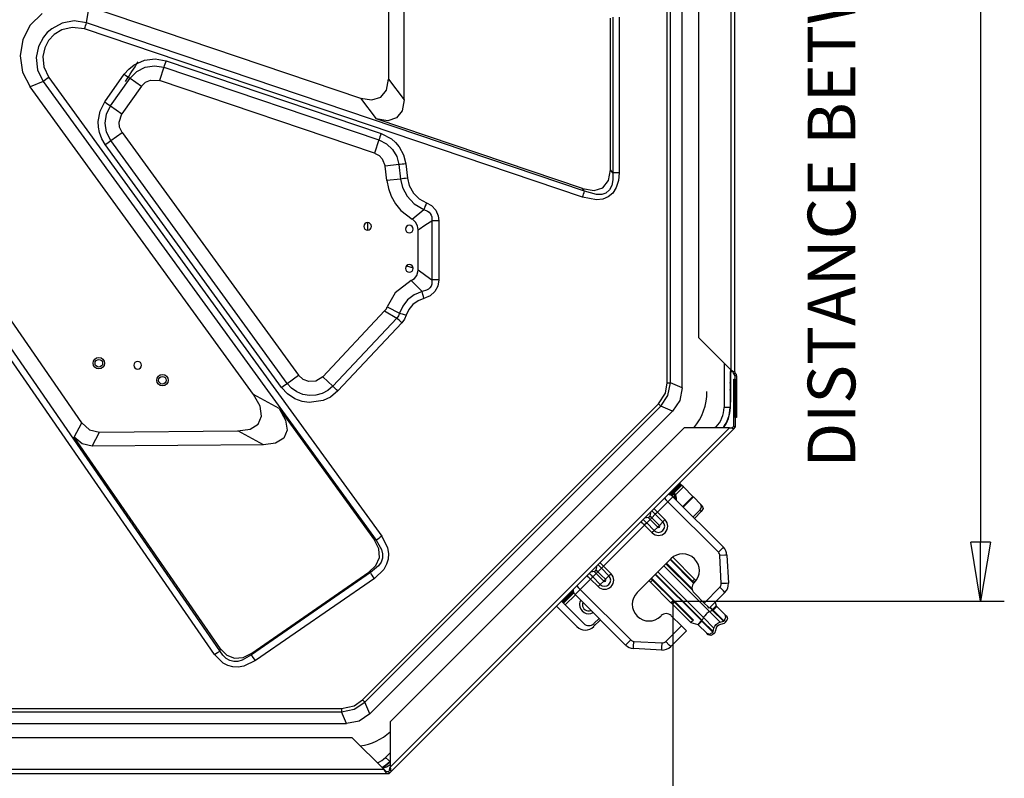
# Model space of a CAD drawing. Units: millimetres. Extents: x 10092 to 21884, y -892 to 1781.
# Drawn here: x 15093 to 15509, y 1 to 321 of the extents above; entities that cross this region are included whole.
import ezdxf

# ---------------------------------------------------------------- set-up
doc = ezdxf.new("R2010")
doc.units = ezdxf.units.MM
doc.layers.get('0').update_dxf_attribs({"linetype": 'CONTINUOUS'})
doc.layers.get('Defpoints').update_dxf_attribs({"linetype": 'CONTINUOUS'})
doc.layers.add('TFR-TRI', color=7, linetype='CONTINUOUS', true_color=0xffffff)
doc.styles.add('hz', font='txt', dxfattribs={"height": 20})
doc.dimstyles.new('aibo', dxfattribs={"dimtxt": 25, "dimasz": 25, "dimexe": 10, "dimexo": 0.0625, "dimgap": 5, "dimtad": 1, "dimdec": 0, "dimzin": 0, "dimdsep": 46, "dimtxsty": 'Standard', "dimblk": 'CLOSED', "dimcen": 0.09, "dimadec": 0, "dimazin": 0, "dimtfac": 1, "dimtdec": 0, "dimtofl": 0, "dimtmove": 0, "dimatfit": 3, "dimldrblk": 'CLOSED', "dimfxl": 1, "dimtolj": 1, "dimtzin": 0, "dimarcsym": 0})

# ---------------------------------------------------------------- blocks, each defined once
blk = doc.blocks.new('_Closed')
at = {"color": 0, "linetype": 'ByBlock', "lineweight": -2}
for p, q in [((-1, 0.167), (0, 0)), ((-1, 0.167), (-1, -0.167)), ((0, 0), (-1, -0.167)), ((0, 0), (-1, 0))]:
    blk.add_line(p, q, dxfattribs=at)
blk = doc.blocks.new('*D82')
at = {"color": 0, "lineweight": -2, "transparency": 16777216}
for p, q in [((14587.41, 75.85), (14587.41, -45.66)), ((15368.95, 75.83), (15368.95, -45.66)), ((14612.41, -35.66), (15343.95, -35.66))]:
    blk.add_line(p, q, dxfattribs=at)
at = {"layer": 'Defpoints', "color": 0, "transparency": 16777216}
for p in [(14587.41, 75.91), (15368.95, 75.89), (15368.95, -35.66)]:
    blk.add_point(p, dxfattribs=at)
at = {"color": 0, "lineweight": -2, "transparency": 16777216, "xscale": 25, "yscale": 25, "zscale": 25, "rotation": 180}
blk.add_blockref('_Closed', (14587.41, -35.66), dxfattribs=at)
at = {"color": 0, "lineweight": -2, "transparency": 16777216, "xscale": 25, "yscale": 25, "zscale": 25}
blk.add_blockref('_Closed', (15368.95, -35.66), dxfattribs=at)
at = {"color": 0, "lineweight": 0, "transparency": 16777216, "insert": (14978.18, -18.16), "char_height": 25, "attachment_point": 5}
blk.add_mtext('\\A1;780', dxfattribs=at)
blk = doc.blocks.new('*D83')
at = {"color": 0, "lineweight": -2, "transparency": 16777216}
for p, q in [((15368.98, 758.38), (15508.77, 758.38)), ((15498.77, 733.38), (15498.77, 100.83)), ((15369.01, 75.83), (15508.77, 75.83))]:
    blk.add_line(p, q, dxfattribs=at)
at = {"layer": 'Defpoints', "color": 0, "transparency": 16777216}
for p in [(15368.92, 758.38), (15368.95, 75.83), (15498.77, 75.83)]:
    blk.add_point(p, dxfattribs=at)
at = {"color": 0, "lineweight": -2, "transparency": 16777216, "xscale": 25, "yscale": 25, "zscale": 25}
for p, rotation in [((15498.77, 758.38), 90), ((15498.77, 75.83), 270)]:
    blk.add_blockref('_Closed', p, dxfattribs=dict(at, rotation=rotation))
at = {"color": 0, "lineweight": 0, "transparency": 16777216, "insert": (15481.27, 417.11), "char_height": 25, "attachment_point": 5, "rotation": 90}
blk.add_mtext('\\A1;680', dxfattribs=at)

msp = doc.modelspace()

# ---------------------------------------------------------------- linework, layer by layer
at = {"layer": 'TFR-TRI', "color": 7, "linetype": 'Continuous'}
for p, q in [((15395.05, 172.62), (15395.05, 673.27)), ((15393.44, 672.46), (15393.44, 173.43)), ((15379.96, 186.91), (15379.96, 658.98)), ((15366.58, 167.95), (15366.58, 633.03)), ((15367.98, 167.95), (15367.98, 633.03)), ((15372.93, 165.9), (15372.93, 633.03)), ((15255.65, 287.31), (15255.65, 349.06)), ((15249.01, 346.09), (15249.01, 296.05)), ((15121.68, 319.83), (15122.84, 326.77)), ((15122.84, 326.77), (15237.23, 288.11)), ((15102.89, 323.77), (15097.93, 318.92)), ((15116.46, 320.62), (15111.39, 319.7)), ((15121.68, 319.83), (15116.46, 320.62)), ((15121.49, 319.27), (15121.68, 319.83)), ((15331.73, 248.84), (15121.68, 319.83)), ((15342.67, 257.89), (15342.67, 321.81)), ((15343.63, 322.24), (15343.63, 256.62)), ((15346.26, 322.24), (15346.26, 256.62)), ((15097.93, 318.92), (15094.78, 312.74)), ((15105.09, 315.74), (15103.49, 313.86)), ((15106.96, 317.35), (15105.09, 315.74)), ((15111.39, 319.7), (15106.96, 317.35)), ((15111.3, 316.83), (15108.03, 314.85)), ((15115.64, 317.9), (15111.3, 316.83)), ((15120.8, 317.24), (15115.64, 317.9)), ((15120.8, 317.24), (15121.04, 317.95)), ((15330.86, 246.24), (15120.8, 317.24)), ((15121.04, 317.95), (15121.28, 318.63)), ((15121.28, 318.63), (15121.49, 319.27)), ((15094.78, 312.74), (15093.66, 305.87)), ((15103.49, 313.86), (15101.42, 309.91)), ((15105.65, 312.33), (15104.06, 309.29)), ((15108.03, 314.85), (15105.65, 312.33)), ((15101.42, 309.91), (15100.45, 305.22)), ((15104.06, 309.29), (15103.25, 305.65)), ((15093.66, 305.87), (15094.7, 299)), ((15100.45, 305.22), (15100.97, 300.07)), ((15103.25, 305.65), (15103.6, 301.28)), ((15141.73, 302.13), (15146.14, 304.13)), ((15146.14, 304.13), (15150.58, 304.69)), ((15150.58, 304.69), (15155.2, 303.88)), ((15155.2, 303.88), (15154.94, 303.1)), ((15155.2, 303.88), (15245.91, 273.22)), ((15100.97, 300.07), (15103.31, 295.05)), ((15103.6, 301.28), (15105.71, 296.79)), ((15137.6, 298.13), (15139.46, 300.31)), ((15139.46, 300.31), (15141.73, 302.13)), ((15140.01, 296.44), (15142.81, 299.3)), ((15142.81, 299.3), (15146.37, 301.13)), ((15146.37, 301.13), (15150.31, 301.75)), ((15150.31, 301.75), (15154.26, 301.09)), ((15154.26, 301.09), (15152.38, 295.55)), ((15154.46, 301.68), (15154.26, 301.09)), ((15154.26, 301.09), (15244.97, 270.43)), ((15154.69, 302.36), (15154.46, 301.68)), ((15154.94, 303.1), (15154.69, 302.36)), ((15094.7, 299), (15097.85, 292.8)), ((15103.31, 295.05), (15097.85, 292.8)), ((15103.82, 295.41), (15103.31, 295.05)), ((15103.31, 295.05), (15243.83, 101.57)), ((15104.4, 295.84), (15103.82, 295.41)), ((15105.04, 296.3), (15104.4, 295.84)), ((15105.71, 296.79), (15105.04, 296.3)), ((15105.71, 296.79), (15246.22, 103.31)), ((15129.39, 286.48), (15137.6, 298.13)), ((15131.79, 284.79), (15140.01, 296.44)), ((15137.6, 298.13), (15138.27, 297.66)), ((15138.27, 297.66), (15138.91, 297.21)), ((15138.91, 297.21), (15139.5, 296.8)), ((15139.5, 296.8), (15140.01, 296.44)), ((15140.01, 296.44), (15144.79, 293.07)), ((15146.6, 294.82), (15148.62, 295.7)), ((15148.62, 295.7), (15152.38, 295.55)), ((15243.09, 264.89), (15152.38, 295.55)), ((15248.19, 291.44), (15249.01, 296.05)), ((15249.01, 296.05), (15255.65, 287.31)), ((15192.12, 163), (15097.85, 292.8)), ((15144.79, 293.07), (15136.57, 281.42)), ((15144.79, 293.07), (15146.6, 294.82)), ((15245.81, 288.45), (15248.19, 291.44)), ((15237.23, 288.11), (15242.05, 287.3)), ((15237.23, 288.11), (15243.87, 279.36)), ((15242.05, 287.3), (15245.81, 288.45)), ((15255.65, 287.31), (15254.83, 282.7)), ((15126.58, 278.26), (15127.38, 282.52)), ((15127.38, 282.52), (15129.39, 286.48)), ((15129.39, 286.48), (15130.06, 286.01)), ((15130.06, 286.01), (15130.7, 285.56)), ((15130.08, 281.31), (15131.79, 284.79)), ((15130.7, 285.56), (15131.29, 285.14)), ((15131.29, 285.14), (15131.79, 284.79)), ((15131.79, 284.79), (15136.57, 281.42)), ((15254.83, 282.7), (15252.45, 279.7)), ((15126.66, 275.86), (15126.58, 278.26)), ((15129.51, 277.49), (15130.08, 281.31)), ((15135.37, 277.97), (15136.57, 281.42)), ((15248.69, 278.56), (15243.87, 279.36)), ((15330.89, 249.95), (15243.87, 279.36)), ((15252.45, 279.7), (15248.69, 278.56)), ((15127.11, 273.52), (15126.66, 275.86)), ((15130.13, 273.66), (15129.51, 277.49)), ((15135.58, 275.85), (15135.37, 277.97)), ((15136.63, 273.64), (15135.58, 275.85)), ((15128.09, 270.87), (15127.11, 273.52)), ((15129.52, 268.48), (15128.09, 270.87)), ((15131.9, 270.21), (15130.13, 273.66)), ((15131.39, 269.84), (15131.9, 270.21)), ((15131.9, 270.21), (15136.63, 273.64)), ((15206.3, 167.75), (15131.9, 270.21)), ((15136.63, 273.64), (15211.04, 171.19)), ((15244.97, 270.43), (15243.09, 264.89)), ((15245.17, 271.02), (15244.97, 270.43)), ((15244.97, 270.43), (15248.12, 268.84)), ((15245.4, 271.7), (15245.17, 271.02)), ((15245.65, 272.44), (15245.4, 271.7)), ((15245.91, 273.22), (15245.65, 272.44)), ((15245.91, 273.22), (15250.3, 270.88)), ((15250.3, 270.88), (15252.04, 269.35)), ((15129.52, 268.48), (15130.18, 268.96)), ((15203.92, 166.03), (15129.52, 268.48)), ((15130.18, 268.96), (15130.81, 269.42)), ((15130.81, 269.42), (15131.39, 269.84)), ((15248.12, 268.84), (15250.69, 266.44)), ((15250.69, 266.44), (15252.5, 263.42)), ((15252.04, 269.35), (15253.52, 267.58)), ((15253.52, 267.58), (15255.39, 264.12)), ((15243.09, 264.89), (15245.05, 263.84)), ((15245.05, 263.84), (15246.4, 262.44)), ((15246.4, 262.44), (15247.59, 259.34)), ((15252.5, 263.42), (15253.4, 260.02)), ((15255.39, 264.12), (15256.32, 260.37)), ((15253.4, 260.02), (15247.59, 259.34)), ((15248.3, 253.28), (15247.59, 259.34)), ((15254.01, 260.1), (15253.4, 260.02)), ((15253.4, 260.02), (15254.11, 253.96)), ((15254.73, 260.18), (15254.01, 260.1)), ((15255.51, 260.27), (15254.73, 260.18)), ((15256.32, 260.37), (15255.51, 260.27)), ((15256.32, 260.37), (15257.03, 254.31)), ((15341.85, 253.29), (15342.67, 257.89)), ((15343.63, 256.62), (15342.67, 257.89)), ((15254.11, 253.96), (15248.3, 253.28)), ((15254.73, 254.04), (15254.11, 253.96)), ((15254.11, 253.96), (15254.97, 250.35)), ((15255.44, 254.12), (15254.73, 254.04)), ((15256.22, 254.21), (15255.44, 254.12)), ((15257.03, 254.31), (15256.22, 254.21)), ((15257.03, 254.31), (15257.79, 251.25)), ((15343.68, 253.65), (15343.22, 251.22)), ((15343.63, 256.62), (15343.68, 253.65)), ((15344.86, 256.62), (15343.63, 256.62)), ((15346.26, 256.62), (15344.86, 256.62)), ((15346.26, 256.62), (15345.98, 253.3)), ((15177.91, 54.91), (15043.41, 249.68)), ((15119.66, 151.1), (15049.29, 253)), ((15248.3, 253.28), (15248.96, 249.97)), ((15248.96, 249.97), (15250.16, 246.71)), ((15254.97, 250.35), (15256.84, 246.76)), ((15257.79, 251.25), (15259.61, 247.99)), ((15331.73, 248.84), (15330.89, 249.95)), ((15330.89, 249.95), (15335.71, 249.15)), ((15335.71, 249.15), (15339.47, 250.29)), ((15339.47, 250.29), (15341.85, 253.29)), ((15342.23, 249.34), (15340.75, 248.06)), ((15343.22, 251.22), (15342.23, 249.34)), ((15345.1, 250.38), (15343.63, 248.06)), ((15345.98, 253.3), (15345.1, 250.38)), ((15175.63, 53.33), (15041.12, 248.1)), ((15250.16, 246.71), (15251.94, 243.56)), ((15256.84, 246.76), (15259.83, 243.52)), ((15259.61, 247.99), (15262.01, 245.6)), ((15262.01, 245.6), (15265.03, 243.9)), ((15330.86, 246.24), (15331.1, 246.95)), ((15336.81, 245.18), (15330.86, 246.24)), ((15331.1, 246.95), (15331.33, 247.63)), ((15331.33, 247.63), (15331.54, 248.27)), ((15331.54, 248.27), (15331.73, 248.84)), ((15336.78, 247.37), (15331.73, 248.84)), ((15338.96, 247.44), (15336.78, 247.37)), ((15339.43, 245.51), (15336.81, 245.18)), ((15340.75, 248.06), (15338.96, 247.44)), ((15341.71, 246.46), (15339.43, 245.51)), ((15343.63, 248.06), (15341.71, 246.46)), ((15251.94, 243.56), (15254.3, 240.66)), ((15259.02, 236.98), (15263.92, 241.09)), ((15259.83, 243.52), (15263.92, 241.09)), ((15264.15, 241.67), (15263.92, 241.09)), ((15263.92, 241.09), (15265.47, 240.46)), ((15264.42, 242.36), (15264.15, 241.67)), ((15264.72, 243.12), (15264.42, 242.36)), ((15265.03, 243.9), (15264.72, 243.12)), ((15265.03, 243.9), (15267.13, 242.75)), ((15267.13, 242.75), (15268.99, 240.81)), ((15254.3, 240.66), (15259.02, 236.98)), ((15259.25, 236.85), (15259.02, 236.98)), ((15260.44, 235.78), (15259.25, 236.85)), ((15265.47, 240.46), (15266.12, 239.99)), ((15266.12, 239.99), (15266.66, 239.4)), ((15266.66, 239.4), (15267.05, 238.72)), ((15267.05, 238.72), (15267.3, 237.96)), ((15267.3, 237.96), (15267.35, 236.32)), ((15268.99, 240.81), (15270.03, 238.45)), ((15270.03, 238.45), (15270.29, 236.32)), ((15240.25, 232.37), (15240.25, 235.58)), ((15261.25, 234.26), (15260.44, 235.78)), ((15261.5, 232.58), (15261.25, 234.26)), ((15261.5, 232.58), (15264.8, 234.73)), ((15261.5, 215.72), (15261.5, 232.58)), ((15264.8, 234.73), (15267.35, 236.32)), ((15267.35, 236.32), (15267.35, 211.5)), ((15268.69, 236.32), (15267.35, 236.32)), ((15270.29, 236.32), (15268.69, 236.32)), ((15270.29, 236.32), (15270.29, 211.5)), ((15256.68, 217.4), (15259.41, 216.5)), ((15258.64, 211.09), (15259.99, 212)), ((15259.99, 212), (15260.97, 213.31)), ((15260.97, 213.31), (15261.43, 214.79)), ((15261.43, 214.79), (15261.5, 215.72)), ((15261.5, 215.72), (15264.77, 213.32)), ((15264.77, 213.32), (15267.35, 211.5)), ((15258.64, 211.09), (15251.85, 205.91)), ((15258.64, 211.09), (15259.69, 210.01)), ((15259.69, 210.01), (15260.92, 208.77)), ((15260.92, 208.77), (15262.06, 207.64)), ((15266.5, 208.06), (15265.84, 207.46)), ((15266.99, 208.8), (15266.5, 208.06)), ((15267.29, 209.64), (15266.99, 208.8)), ((15267.35, 211.5), (15267.29, 209.64)), ((15267.97, 211.5), (15267.35, 211.5)), ((15268.69, 211.5), (15267.97, 211.5)), ((15269.85, 208.72), (15268.64, 206.47)), ((15269.47, 211.5), (15268.69, 211.5)), ((15270.29, 211.5), (15269.47, 211.5)), ((15270.29, 211.5), (15269.85, 208.72)), ((15251.85, 205.91), (15248.47, 200.1)), ((15259.87, 205.14), (15257.1, 202.99)), ((15263.2, 206.54), (15259.87, 205.14)), ((15263.95, 203.58), (15261.49, 202.62)), ((15262.06, 207.64), (15263.2, 206.54)), ((15265.05, 207.01), (15263.2, 206.54)), ((15263.36, 205.94), (15263.2, 206.54)), ((15263.54, 205.21), (15263.36, 205.94)), ((15263.74, 204.41), (15263.54, 205.21)), ((15263.95, 203.58), (15263.74, 204.41)), ((15266.66, 204.72), (15263.95, 203.58)), ((15265.84, 207.46), (15265.05, 207.01)), ((15268.64, 206.47), (15266.66, 204.72)), ((15248.13, 199.19), (15248.47, 200.1)), ((15248.47, 200.1), (15253.71, 197.34)), ((15255.04, 200.32), (15253.71, 197.34)), ((15257.1, 202.99), (15255.04, 200.32)), ((15259.34, 201.05), (15257.63, 198.92)), ((15261.49, 202.62), (15259.34, 201.05)), ((15221.31, 170.55), (15247.4, 198.37)), ((15252.55, 195.31), (15225.58, 166.55)), ((15247.4, 198.37), (15248.13, 199.19)), ((15247.4, 198.37), (15252.55, 195.31)), ((15253.28, 196.24), (15252.55, 195.31)), ((15253, 194.88), (15252.55, 195.31)), ((15253.71, 197.34), (15253.28, 196.24)), ((15254.3, 197.16), (15253.71, 197.34)), ((15255, 196.95), (15254.3, 197.16)), ((15255.76, 196.72), (15255, 196.95)), ((15256.54, 196.49), (15255.76, 196.72)), ((15256.54, 196.49), (15255.83, 194.85)), ((15257.63, 198.92), (15256.54, 196.49)), ((15254.69, 193.3), (15227.72, 164.54)), ((15253.52, 194.39), (15253, 194.88)), ((15254.1, 193.86), (15253.52, 194.39)), ((15254.69, 193.3), (15254.1, 193.86)), ((15255.83, 194.85), (15254.69, 193.3)), ((15379.96, 186.91), (15393.44, 173.43)), ((15390.57, 176.3), (15390.57, 157.62)), ((15206.3, 167.75), (15211.04, 171.19)), ((15213.09, 169.34), (15211.04, 171.19)), ((15221.31, 170.55), (15218.41, 168.73)), ((15225.58, 166.55), (15221.31, 170.55)), ((15393.08, 172.76), (15393.09, 157.62)), ((15393.31, 173.56), (15393.31, 161.47)), ((15393.66, 173.15), (15393.44, 173.43)), ((15393.44, 173.43), (15394.06, 173.04)), ((15393.44, 173.43), (15393.44, 172.62)), ((15394.02, 172.62), (15393.44, 172.62)), ((15394.02, 172.62), (15393.66, 173.15)), ((15394.61, 172.62), (15394.02, 172.62)), ((15394.06, 173.04), (15394.61, 172.62)), ((15395.05, 172.62), (15394.61, 172.62)), ((15395.22, 172.2), (15394.65, 171.63)), ((15394.65, 171.63), (15394.87, 171.41)), ((15395.44, 171.98), (15394.87, 171.41)), ((15395.85, 170.99), (15395.05, 170.99)), ((15395.05, 170.99), (15395.05, 153.38)), ((15395.22, 172.2), (15395.44, 171.98)), ((15395.85, 170.99), (15395.85, 153.38)), ((15203.92, 166.03), (15204.59, 166.51)), ((15204.59, 166.51), (15205.22, 166.97)), ((15205.22, 166.97), (15205.8, 167.39)), ((15205.8, 167.39), (15206.3, 167.75)), ((15208.16, 165.72), (15206.3, 167.75)), ((15215.39, 168.52), (15213.09, 169.34)), ((15218.41, 168.73), (15215.39, 168.52)), ((15225.58, 166.55), (15223.48, 164.76)), ((15226.03, 166.12), (15225.58, 166.55)), ((15226.55, 165.63), (15226.03, 166.12)), ((15365.85, 163.67), (15366.58, 167.95)), ((15366.58, 167.95), (15366.97, 167.95)), ((15366.88, 162.62), (15367.98, 167.95)), ((15366.97, 167.95), (15367.33, 167.95)), ((15367.33, 167.95), (15367.68, 167.95)), ((15367.68, 167.95), (15367.98, 167.95)), ((15372.93, 165.9), (15367.98, 167.95)), ((15393.19, 168.17), (15393.17, 167.36)), ((15393.17, 167.36), (15393.17, 165.76)), ((15393.22, 167.36), (15393.19, 168.17)), ((15393.22, 165.76), (15393.22, 167.36)), ((15394.64, 149.69), (15394.64, 169.48)), ((15394.64, 169.48), (15395.45, 169.48)), ((15395.45, 149.36), (15395.45, 169.48)), ((15194.84, 158.12), (15192.12, 163)), ((15202.9, 157.13), (15192.12, 163)), ((15206.48, 163.29), (15203.92, 166.03)), ((15209.49, 161.3), (15206.48, 163.29)), ((15210.4, 164.14), (15208.16, 165.72)), ((15212.95, 163.09), (15210.4, 164.14)), ((15215.66, 162.61), (15212.95, 163.09)), ((15218.4, 162.75), (15215.66, 162.61)), ((15221.06, 163.47), (15218.4, 162.75)), ((15223.48, 164.76), (15221.06, 163.47)), ((15227.72, 164.54), (15224.56, 161.95)), ((15227.12, 165.1), (15226.55, 165.63)), ((15227.72, 164.54), (15227.12, 165.1)), ((15362.9, 159.07), (15365.85, 163.67)), ((15363.89, 158.08), (15366.88, 162.62)), ((15372.93, 165.9), (15371.88, 160.55)), ((15393.17, 165.76), (15393.19, 164.95)), ((15393.19, 164.95), (15393.22, 165.76)), ((15195.51, 153.87), (15194.84, 158.12)), ((15212.61, 160.14), (15209.49, 161.3)), ((15215.59, 159.67), (15212.61, 160.14)), ((15221.44, 160.48), (15215.59, 159.67)), ((15224.56, 161.95), (15221.44, 160.48)), ((15238.11, 34.27), (15362.9, 159.07)), ((15239.09, 33.28), (15363.89, 158.08)), ((15362.9, 159.07), (15363.17, 158.79)), ((15363.17, 158.79), (15363.43, 158.53)), ((15363.43, 158.53), (15363.68, 158.29)), ((15363.68, 158.29), (15363.89, 158.08)), ((15368.84, 156.03), (15363.89, 158.08)), ((15371.88, 160.55), (15368.84, 156.03)), ((15393.31, 161.47), (15393.25, 159.86)), ((15393.26, 158.88), (15393.25, 159.86)), ((15393.26, 157.62), (15393.26, 158.88)), ((15194.07, 150.56), (15195.51, 153.87)), ((15202.9, 157.13), (15205.62, 152.24)), ((15202.9, 157.13), (15243.17, 101.68)), ((15241.14, 28.33), (15368.84, 156.03)), ((15392.33, 157.62), (15390.57, 157.62)), ((15393.09, 157.62), (15392.33, 157.62)), ((15392.5, 152.99), (15393.05, 155.14)), ((15393.05, 155.14), (15393.26, 157.62)), ((15393.09, 157.62), (15393.26, 157.62)), ((15116.51, 145.11), (15119.66, 151.1)), ((15119.66, 151.1), (15122.91, 148.19)), ((15190.65, 148.45), (15194.07, 150.56)), ((15205.62, 152.24), (15206.29, 147.99)), ((15390.47, 149.12), (15391.65, 151)), ((15391.65, 151), (15392.5, 152.99)), ((15393.93, 148.98), (15394.64, 149.69)), ((15394.64, 149.69), (15395.45, 149.36)), ((15395.85, 153.38), (15395.05, 153.38)), ((15122.91, 148.19), (15127.18, 147.2)), ((15124.03, 141.21), (15127.18, 147.2)), ((15127.18, 147.2), (15185.5, 147.69)), ((15185.5, 147.69), (15190.65, 148.45)), ((15196.28, 141.82), (15185.5, 147.69)), ((15206.29, 147.99), (15204.86, 144.68)), ((15392.79, 148.98), (15249.67, 5.86)), ((15373.73, 148.98), (15249.67, 24.92)), ((15250.24, 4.15), (15394.5, 148.41)), ((15392.79, 148.98), (15373.73, 148.98)), ((15387.17, 149.41), (15386.74, 148.98)), ((15387.38, 149.19), (15387.17, 149.41)), ((15387.6, 148.98), (15387.38, 149.19)), ((15390.35, 148.98), (15390.47, 149.12)), ((15392.79, 148.98), (15393.46, 149.07)), ((15393.55, 148.81), (15392.79, 148.98)), ((15393.46, 149.07), (15393.78, 149.14)), ((15394.19, 148.73), (15393.55, 148.81)), ((15393.78, 149.14), (15394.19, 148.73)), ((15393.93, 148.98), (15394.5, 148.41)), ((15394.5, 148.41), (15395.45, 149.36)), ((15119.76, 142.19), (15116.51, 145.11)), ((15178.16, 55.84), (15116.51, 145.11)), ((15124.03, 141.21), (15119.76, 142.19)), ((15196.28, 141.82), (15124.03, 141.21)), ((15201.43, 142.57), (15196.28, 141.82)), ((15204.86, 144.68), (15201.43, 142.57)), ((15367.46, 120.77), (15372.08, 125.39)), ((15372.33, 125.14), (15367.86, 120.66)), ((15368.34, 120.44), (15372.69, 124.79)), ((15371.56, 125.08), (15370.55, 124.08)), ((15371.98, 125.5), (15371.56, 125.08)), ((15371.78, 125.69), (15371.98, 125.5)), ((15372, 125.47), (15371.98, 125.5)), ((15372.08, 125.39), (15372, 125.47)), ((15372.08, 125.39), (15372.33, 125.14)), ((15372.6, 124.88), (15372.33, 125.14)), ((15372.69, 124.79), (15372.6, 124.88)), ((15372.9, 124.58), (15372.69, 124.79)), ((15367.28, 120.8), (15370.55, 124.08)), ((15368.72, 120.72), (15368.82, 120.92)), ((15368.74, 120.49), (15368.72, 120.72)), ((15369.35, 121.09), (15368.74, 120.49)), ((15368.74, 120.49), (15369.96, 119.27)), ((15369.42, 121.52), (15369.33, 121.33)), ((15369.33, 121.33), (15369.35, 121.09)), ((15369.7, 120.74), (15369.35, 121.09)), ((15369.42, 121.52), (15370.13, 120.81)), ((15369.89, 120.77), (15369.7, 120.74)), ((15369.96, 119.27), (15369.7, 120.74)), ((15370.13, 120.81), (15369.89, 120.77)), ((15370.13, 120.81), (15373.4, 124.08)), ((15370.13, 120.81), (15370.39, 119.35)), ((15370.55, 124.08), (15370.36, 124.27)), ((15373.4, 124.08), (15372.9, 124.58)), ((15377.38, 120.1), (15373.4, 124.08)), ((15366.86, 117.82), (15362.47, 113.43)), ((15365.38, 119.29), (15366.06, 118.61)), ((15366.06, 118.61), (15366.86, 117.82)), ((15368.36, 119.33), (15366.86, 117.82)), ((15388.18, 96.49), (15366.86, 117.82)), ((15368.99, 119.95), (15368.36, 119.33)), ((15368.99, 119.95), (15390.31, 98.63)), ((15370.14, 119.3), (15369.96, 119.27)), ((15370.39, 119.35), (15370.14, 119.3)), ((15370.39, 119.35), (15370.4, 118.54)), ((15373.11, 115.83), (15377.38, 120.1)), ((15377.63, 119.85), (15373.36, 115.58)), ((15377.38, 120.1), (15377.51, 119.96)), ((15377.51, 119.96), (15377.63, 119.85)), ((15380.79, 116.69), (15377.63, 119.85)), ((15381.08, 115.56), (15380.79, 116.69)), ((15380.79, 116.69), (15381.39, 116.09)), ((15359.47, 112.99), (15359.28, 111.89)), ((15359.56, 113.47), (15359.47, 112.99)), ((15360.33, 113.77), (15360.09, 114.01)), ((15360.11, 111.07), (15361.57, 112.53)), ((15360.86, 113.24), (15360.33, 113.77)), ((15361.46, 112.64), (15360.86, 113.24)), ((15360.99, 114.9), (15361.04, 114.85)), ((15361.04, 114.85), (15361.65, 114.25)), ((15361.57, 112.53), (15361.46, 112.64)), ((15362, 112.96), (15361.57, 112.53)), ((15364.77, 109.33), (15361.57, 112.53)), ((15361.65, 114.25), (15362.35, 113.55)), ((15362.47, 113.43), (15362, 112.96)), ((15362.35, 113.55), (15362.47, 113.43)), ((15362.47, 113.43), (15365.67, 110.23)), ((15377.52, 111.42), (15380.37, 114.26)), ((15378.13, 110.81), (15380.97, 113.66)), ((15380.37, 114.26), (15381.08, 115.56)), ((15380.97, 113.66), (15380.37, 114.26)), ((15381.68, 114.96), (15380.97, 113.66)), ((15381.39, 116.09), (15381.68, 114.96)), ((15357.02, 107.98), (15339.71, 90.67)), ((15356.2, 108.8), (15355.54, 109.46)), ((15356.9, 108.1), (15356.2, 108.8)), ((15356.44, 110.35), (15356.61, 110.19)), ((15356.61, 110.19), (15356.68, 110.11)), ((15356.68, 110.11), (15357.21, 109.59)), ((15357.02, 107.98), (15356.9, 108.1)), ((15357.16, 110.92), (15356.98, 110.89)), ((15357.02, 107.98), (15357.49, 108.45)), ((15360.22, 104.78), (15357.02, 107.98)), ((15358.56, 111.17), (15357.16, 110.92)), ((15357.21, 109.59), (15357.81, 108.98)), ((15357.49, 108.45), (15357.92, 108.88)), ((15357.81, 108.98), (15357.92, 108.88)), ((15357.92, 108.88), (15359.38, 110.34)), ((15357.92, 108.88), (15361.12, 105.68)), ((15358.98, 111.37), (15358.56, 111.17)), ((15358.56, 111.17), (15358.86, 110.87)), ((15358.86, 110.87), (15359.38, 110.34)), ((15359.28, 111.89), (15358.98, 111.37)), ((15359.47, 111.71), (15359.28, 111.89)), ((15359.7, 110.66), (15359.38, 110.34)), ((15359.38, 110.34), (15361.17, 108.55)), ((15360.11, 111.07), (15359.47, 111.71)), ((15360.11, 111.07), (15359.7, 110.66)), ((15361.51, 109.66), (15360.11, 111.07)), ((15361.17, 108.55), (15362.58, 107.14)), ((15363.31, 107.87), (15361.51, 109.66)), ((15363.31, 107.87), (15364.77, 109.33)), ((15365.2, 109.76), (15364.77, 109.33)), ((15365.67, 110.23), (15365.2, 109.76)), ((15360.22, 104.78), (15360.69, 105.25)), ((15360.69, 105.25), (15361.12, 105.68)), ((15361.12, 105.68), (15362.58, 107.14)), ((15362.58, 107.14), (15362.76, 107.32)), ((15362.76, 107.32), (15362.94, 107.5)), ((15362.94, 107.5), (15363.13, 107.69)), ((15363.13, 107.69), (15363.31, 107.87)), ((15244.99, 98.01), (15243.17, 101.68)), ((15243.83, 101.57), (15243.17, 101.68)), ((15244.33, 101.94), (15243.83, 101.57)), ((15243.83, 101.57), (15246.13, 97.73)), ((15244.91, 102.36), (15244.33, 101.94)), ((15245.55, 102.83), (15244.91, 102.36)), ((15246.22, 103.31), (15245.55, 102.83)), ((15246.22, 103.31), (15248.63, 98.39)), ((15245.18, 94.33), (15244.99, 98.01)), ((15246.13, 97.73), (15246.52, 95.88)), ((15246.52, 95.88), (15246.43, 94.09)), ((15248.63, 98.39), (15249, 95.96)), ((15249, 95.96), (15248.84, 93.65)), ((15389.69, 98), (15388.18, 96.49)), ((15390.31, 98.63), (15389.69, 98)), ((15243.74, 90.92), (15245.18, 94.33)), ((15245.88, 92.39), (15244.86, 90.79)), ((15246.43, 94.09), (15245.88, 92.39)), ((15248.18, 91.44), (15247, 89.3)), ((15248.84, 93.65), (15248.18, 91.44)), ((15338.23, 92.14), (15338.28, 92.1)), ((15338.28, 92.1), (15338.89, 91.49)), ((15338.89, 91.49), (15339.59, 90.79)), ((15368.14, 93.78), (15353.91, 79.55)), ((15366.04, 91.68), (15377.2, 80.53)), ((15377.07, 81.02), (15366.22, 91.86)), ((15377.74, 83.46), (15367.78, 93.42)), ((15377.28, 84.35), (15367.99, 93.64)), ((15378.13, 85.2), (15368.9, 94.44)), ((15390.9, 95.29), (15388.77, 95.18)), ((15389.4, 83.27), (15388.77, 95.18)), ((15391.78, 95.34), (15390.9, 95.29)), ((15391.78, 95.34), (15392.41, 83.43)), ((15241.39, 87.95), (15191.19, 53.28)), ((15191.36, 53.92), (15240.77, 88.05)), ((15240.77, 88.05), (15243.74, 90.92)), ((15241.39, 87.95), (15240.77, 88.05)), ((15244.86, 90.79), (15241.39, 87.95)), ((15241.74, 87.43), (15241.39, 87.95)), ((15242.16, 86.83), (15241.74, 87.43)), ((15247, 89.3), (15243.09, 85.49)), ((15333.68, 87.59), (15333.85, 87.43)), ((15333.85, 87.43), (15333.92, 87.36)), ((15333.92, 87.36), (15334.45, 86.83)), ((15334.4, 88.16), (15334.22, 88.13)), ((15335.8, 88.41), (15334.4, 88.16)), ((15335.16, 86.12), (15336.62, 87.58)), ((15336.22, 88.61), (15335.8, 88.41)), ((15335.8, 88.41), (15336.1, 88.11)), ((15336.1, 88.11), (15336.62, 87.58)), ((15336.52, 89.13), (15336.22, 88.61)), ((15336.71, 90.23), (15336.52, 89.13)), ((15336.71, 88.95), (15336.52, 89.13)), ((15336.94, 87.9), (15336.62, 87.58)), ((15336.62, 87.58), (15338.41, 85.79)), ((15336.8, 90.71), (15336.71, 90.23)), ((15337.35, 88.31), (15336.71, 88.95)), ((15337.35, 88.31), (15336.94, 87.9)), ((15337.57, 91.01), (15337.34, 91.25)), ((15337.35, 88.31), (15338.81, 89.77)), ((15338.75, 86.9), (15337.35, 88.31)), ((15338.1, 90.48), (15337.57, 91.01)), ((15338.71, 89.88), (15338.1, 90.48)), ((15338.81, 89.77), (15338.71, 89.88)), ((15338.81, 89.77), (15339.24, 90.2)), ((15342.01, 86.57), (15338.81, 89.77)), ((15339.24, 90.2), (15339.71, 90.67)), ((15339.59, 90.79), (15339.71, 90.67)), ((15339.71, 90.67), (15342.91, 87.47)), ((15342.44, 87), (15342.91, 87.47)), ((15381.18, 67.85), (15361.7, 87.34)), ((15362.59, 88.23), (15381.88, 68.94)), ((15384.44, 71.5), (15365.15, 90.79)), ((15243.09, 85.49), (15192.89, 50.82)), ((15242.61, 86.17), (15242.16, 86.83)), ((15243.09, 85.49), (15242.61, 86.17)), ((15334.26, 85.22), (15329.87, 80.83)), ((15333.44, 86.04), (15332.79, 86.7)), ((15334.14, 85.34), (15333.44, 86.04)), ((15334.26, 85.22), (15334.14, 85.34)), ((15334.73, 85.69), (15334.26, 85.22)), ((15337.46, 82.02), (15334.26, 85.22)), ((15334.45, 86.83), (15335.05, 86.22)), ((15335.16, 86.12), (15334.73, 85.69)), ((15335.05, 86.22), (15335.16, 86.12)), ((15335.16, 86.12), (15338.36, 82.92)), ((15338.36, 82.92), (15339.82, 84.38)), ((15338.41, 85.79), (15339.82, 84.38)), ((15340.55, 85.11), (15338.75, 86.9)), ((15339.82, 84.38), (15340, 84.56)), ((15340, 84.56), (15340.18, 84.75)), ((15340.18, 84.75), (15340.37, 84.93)), ((15340.37, 84.93), (15340.55, 85.11)), ((15340.55, 85.11), (15342.01, 86.57)), ((15342.01, 86.57), (15342.44, 87)), ((15359.2, 84.22), (15358.89, 84.53)), ((15359.53, 83.89), (15359.2, 84.22)), ((15360.38, 84.75), (15359.53, 83.89)), ((15368.18, 75.25), (15359.53, 83.89)), ((15359.74, 85.39), (15360.05, 85.07)), ((15359.96, 85.6), (15377.64, 67.91)), ((15360.05, 85.07), (15360.38, 84.75)), ((15369.03, 76.1), (15360.38, 84.75)), ((15361.51, 87.16), (15381, 67.67)), ((15377.28, 84.35), (15378.13, 85.2)), ((15377.59, 84.04), (15377.28, 84.35)), ((15377.88, 83.75), (15377.59, 84.04)), ((15378.73, 84.6), (15377.88, 83.75)), ((15377.88, 83.75), (15377.95, 83.68)), ((15377.92, 83.64), (15378.09, 83.82)), ((15378.13, 85.2), (15378.44, 84.9)), ((15378.44, 84.9), (15378.73, 84.6)), ((15378.73, 84.6), (15378.75, 84.58)), ((15391.53, 83.38), (15389.4, 83.27)), ((15392.41, 83.43), (15391.53, 83.38)), ((15322.29, 75.61), (15326.92, 80.23)), ((15327.03, 79.83), (15322.55, 75.36)), ((15322.9, 75), (15327.25, 79.35)), ((15326.88, 80.41), (15323.61, 77.14)), ((15327.74, 78.7), (15328.36, 79.32)), ((15328.36, 79.32), (15329.87, 80.83)), ((15328.4, 82.31), (15329.08, 81.63)), ((15329.08, 81.63), (15329.87, 80.83)), ((15329.87, 80.83), (15351.2, 59.51)), ((15337.93, 82.49), (15337.46, 82.02)), ((15338.36, 82.92), (15337.93, 82.49)), ((15382.18, 75.11), (15377.92, 79.38)), ((15382.18, 75.11), (15388.81, 81.74)), ((15390.95, 79.6), (15384.32, 72.97)), ((15390.32, 80.23), (15388.81, 81.74)), ((15390.95, 79.6), (15390.32, 80.23)), ((15322.19, 75.71), (15322, 75.91)), ((15322.61, 76.13), (15322.19, 75.71)), ((15322.19, 75.71), (15322.22, 75.69)), ((15322.22, 75.69), (15322.29, 75.61)), ((15322.55, 75.36), (15322.29, 75.61)), ((15322.55, 75.36), (15322.81, 75.09)), ((15323.61, 77.14), (15322.61, 76.13)), ((15322.81, 75.09), (15322.9, 75)), ((15322.9, 75), (15323.11, 74.79)), ((15323.11, 74.79), (15323.61, 74.29)), ((15323.42, 77.33), (15323.61, 77.14)), ((15323.61, 74.29), (15327.88, 78.56)), ((15349.06, 57.38), (15327.74, 78.7)), ((15368.18, 75.25), (15369.03, 76.1)), ((15368.48, 74.94), (15368.18, 75.25)), ((15368.78, 74.64), (15368.48, 74.94)), ((15369.63, 75.5), (15368.78, 74.64)), ((15369.03, 76.1), (15369.34, 75.79)), ((15369.34, 75.79), (15369.63, 75.5)), ((15376.97, 68.16), (15369.63, 75.5)), ((15383.69, 73.6), (15382.18, 75.11)), ((15386.86, 75.52), (15387.27, 73.94)), ((15319.86, 73.77), (15328.45, 65.19)), ((15331.44, 66.47), (15323.61, 74.29)), ((15368.78, 74.64), (15376.12, 67.3)), ((15383.31, 70.73), (15382.98, 70.42)), ((15383.98, 71.24), (15383.31, 70.73)), ((15384.32, 72.97), (15383.69, 73.6)), ((15384.44, 71.5), (15383.98, 71.24)), ((15384.44, 71.5), (15385.18, 71.85)), ((15388.86, 67.08), (15384.44, 71.5)), ((15384.53, 73.19), (15385.52, 72.2)), ((15385.71, 72.38), (15384.71, 73.37)), ((15385.52, 72.2), (15385.18, 71.85)), ((15385.18, 71.85), (15385.73, 71.99)), ((15385.61, 72.28), (15385.52, 72.2)), ((15385.52, 72.2), (15385.58, 72.14)), ((15385.58, 72.14), (15385.63, 72.09)), ((15385.71, 72.38), (15385.61, 72.28)), ((15385.63, 72.09), (15385.72, 72)), ((15387.27, 73.94), (15385.71, 72.38)), ((15385.77, 72.31), (15385.71, 72.38)), ((15385.72, 72), (15385.73, 71.99)), ((15385.85, 72.04), (15385.73, 71.99)), ((15385.73, 71.99), (15390.28, 67.44)), ((15385.84, 72.24), (15385.77, 72.31)), ((15385.94, 72.14), (15385.84, 72.24)), ((15385.96, 72.13), (15385.85, 72.04)), ((15385.96, 72.13), (15385.94, 72.14)), ((15385.96, 72.13), (15387.52, 73.69)), ((15390.51, 67.58), (15385.96, 72.13)), ((15387.27, 73.94), (15387.27, 73.93)), ((15387.27, 73.93), (15387.4, 73.8)), ((15387.4, 73.8), (15387.52, 73.69)), ((15391.06, 70.14), (15387.52, 73.69)), ((15335.56, 65.19), (15338.41, 68.03)), ((15335.7, 66.47), (15337.84, 68.6)), ((15363.87, 69.6), (15364.05, 69.77)), ((15368.31, 69.77), (15372.58, 65.51)), ((15376.12, 67.3), (15376.58, 66.85)), ((15377.64, 67.91), (15376.58, 66.85)), ((15376.58, 66.85), (15379.44, 66.11)), ((15377.64, 67.91), (15376.97, 68.16)), ((15381, 67.67), (15379.44, 66.11)), ((15379.69, 65.86), (15381.25, 67.42)), ((15381, 67.67), (15381.1, 67.77)), ((15381, 67.67), (15381.06, 67.61)), ((15381.06, 67.61), (15381.13, 67.54)), ((15381.1, 67.77), (15381.18, 67.85)), ((15381.13, 67.54), (15381.24, 67.43)), ((15381.53, 68.2), (15381.18, 67.85)), ((15381.24, 67.8), (15381.18, 67.85)), ((15381.29, 67.74), (15381.24, 67.8)), ((15381.24, 67.43), (15381.25, 67.42)), ((15381.25, 67.42), (15381.34, 67.53)), ((15381.25, 67.42), (15385.8, 62.87)), ((15381.37, 67.66), (15381.29, 67.74)), ((15381.34, 67.53), (15381.39, 67.65)), ((15381.39, 67.65), (15381.37, 67.66)), ((15381.39, 67.65), (15381.53, 68.2)), ((15385.94, 63.1), (15381.39, 67.65)), ((15381.88, 68.94), (15381.53, 68.2)), ((15381.96, 69.09), (15381.88, 68.94)), ((15381.88, 68.94), (15386.3, 64.52)), ((15382.4, 69.76), (15381.96, 69.09)), ((15382.98, 70.42), (15382.4, 69.76)), ((15387.21, 66.08), (15387.94, 66.67)), ((15387.94, 66.67), (15388.75, 67.05)), ((15388.75, 67.05), (15388.86, 67.08)), ((15388.86, 67.08), (15390.28, 67.44)), ((15390.2, 66.43), (15390.68, 66.63)), ((15390.28, 67.44), (15390.4, 67.49)), ((15390.4, 67.49), (15390.51, 67.58)), ((15390.51, 67.58), (15390.65, 67.71)), ((15390.65, 67.71), (15391.36, 69.01)), ((15391.25, 67.11), (15390.65, 67.71)), ((15390.68, 66.63), (15391.12, 66.97)), ((15391.06, 70.14), (15391.67, 69.54)), ((15391.36, 69.01), (15391.06, 70.14)), ((15391.12, 66.97), (15391.25, 67.11)), ((15391.96, 68.41), (15391.25, 67.11)), ((15391.67, 69.54), (15391.96, 68.41)), ((15365.95, 58.88), (15372.58, 65.51)), ((15374.71, 63.37), (15368.08, 56.74)), ((15372.58, 65.51), (15374.09, 64)), ((15374.09, 64), (15374.71, 63.37)), ((15379.58, 65.98), (15379.44, 66.11)), ((15379.44, 66.11), (15379.44, 66.11)), ((15379.69, 65.86), (15379.58, 65.98)), ((15383.24, 62.32), (15379.69, 65.86)), ((15383.24, 62.32), (15384.37, 62.02)), ((15383.84, 61.71), (15383.24, 62.32)), ((15384.37, 62.02), (15385.67, 62.73)), ((15385.67, 62.73), (15385.8, 62.87)), ((15385.67, 62.73), (15386.27, 62.13)), ((15385.8, 62.87), (15385.89, 62.98)), ((15385.89, 62.98), (15385.94, 63.1)), ((15385.94, 63.1), (15386.3, 64.52)), ((15386.3, 64.52), (15386.64, 65.33)), ((15386.41, 62.26), (15386.75, 62.7)), ((15386.64, 65.33), (15387.21, 66.08)), ((15386.75, 62.7), (15386.95, 63.18)), ((15386.95, 63.18), (15387.31, 64.6)), ((15387.31, 64.6), (15387.51, 65.09)), ((15387.51, 65.09), (15387.86, 65.52)), ((15387.86, 65.52), (15388.29, 65.87)), ((15388.29, 65.87), (15388.78, 66.07)), ((15388.78, 66.07), (15390.2, 66.43)), ((15349.69, 58), (15351.2, 59.51)), ((15352.4, 56.79), (15352.51, 58.92)), ((15352.51, 58.92), (15364.42, 58.29)), ((15364.31, 56.16), (15364.42, 58.29)), ((15367.46, 57.37), (15365.95, 58.88)), ((15384.97, 61.42), (15383.84, 61.71)), ((15386.27, 62.13), (15384.97, 61.42)), ((15386.27, 62.13), (15386.41, 62.26)), ((15176.25, 53.77), (15176.86, 54.19)), ((15176.86, 54.19), (15177.42, 54.57)), ((15177.42, 54.57), (15177.91, 54.91)), ((15177.91, 54.91), (15178.16, 55.84)), ((15179.16, 53.11), (15177.91, 54.91)), ((15178.16, 55.84), (15180.84, 53.13)), ((15349.06, 57.38), (15349.69, 58)), ((15352.35, 55.91), (15352.4, 56.79)), ((15364.26, 55.28), (15352.35, 55.91)), ((15364.26, 55.28), (15364.31, 56.16)), ((15368.08, 56.74), (15367.46, 57.37)), ((15175.63, 53.33), (15176.25, 53.77)), ((15179.24, 49.73), (15175.63, 53.33)), ((15180.58, 51.77), (15179.16, 53.11)), ((15182.1, 50.91), (15180.58, 51.77)), ((15180.84, 53.13), (15184.09, 51.87)), ((15183.75, 50.48), (15182.1, 50.91)), ((15185.49, 50.5), (15183.75, 50.48)), ((15184.09, 51.87), (15187.68, 52.14)), ((15187.33, 50.96), (15185.49, 50.5)), ((15191.19, 53.28), (15187.33, 50.96)), ((15187.68, 52.14), (15191.36, 53.92)), ((15192.89, 50.82), (15188.02, 48.47)), ((15191.19, 53.28), (15191.36, 53.92)), ((15191.96, 52.17), (15191.19, 53.28)), ((15192.89, 50.82), (15191.96, 52.17)), ((15181.28, 48.68), (15179.24, 49.73)), ((15183.41, 48.13), (15181.28, 48.68)), ((15185.64, 48.05), (15183.41, 48.13)), ((15188.02, 48.47), (15185.64, 48.05)), ((15234.55, 30.29), (15239.09, 33.28)), ((15234.56, 31.76), (15238.11, 34.27)), ((15238.11, 34.27), (15238.38, 34)), ((15238.38, 34), (15238.64, 33.74)), ((15238.64, 33.74), (15238.88, 33.5)), ((15238.88, 33.5), (15239.09, 33.28)), ((15241.14, 28.33), (15239.09, 33.28)), ((14723.54, 30.59), (15229.22, 30.59)), ((14723.54, 29.19), (15229.22, 29.19)), ((15229.22, 30.59), (15234.56, 31.76)), ((15229.22, 30.59), (15229.22, 30.21)), ((15229.22, 29.19), (15234.55, 30.29)), ((15229.22, 30.21), (15229.22, 29.84)), ((15229.22, 29.84), (15229.22, 29.5)), ((15229.22, 29.5), (15229.22, 29.19)), ((15231.27, 24.25), (15229.22, 29.19)), ((15236.62, 25.29), (15231.27, 24.25)), ((15241.14, 28.33), (15236.62, 25.29)), ((15249.67, 24.92), (15249.67, 5.86)), ((14721.49, 24.25), (15231.27, 24.25)), ((15233.67, 18.29), (14721.77, 18.29)), ((15247.15, 4.81), (15233.67, 18.29)), ((15249.67, 11.91), (15247.76, 10)), ((15249.01, 8.76), (15247.76, 10)), ((15249.54, 8.22), (15249.01, 8.76)), ((15249.67, 8.35), (15249.54, 8.22)), ((15247.15, 4.81), (14708.29, 4.81)), ((15246.32, 5.64), (15247.77, 6.5)), ((15247.56, 4.16), (15247.15, 4.81)), ((15247.15, 4.81), (15247.68, 4.4)), ((15247.95, 3.64), (15247.56, 4.16)), ((15247.68, 4.4), (15247.95, 4.23)), ((15247.77, 6.5), (15249.67, 8.1)), ((15247.95, 4.23), (15247.95, 3.64)), ((15248.96, 4.01), (15249.67, 4.72)), ((15249.51, 4.88), (15249.63, 5.51)), ((15249.93, 4.46), (15249.51, 4.88)), ((15249.67, 8.1), (15249.54, 8.22)), ((15249.63, 5.51), (15249.67, 5.86)), ((15249.67, 5.86), (15249.83, 5.14)), ((15249.67, 4.72), (15250.24, 4.15)), ((15249.83, 5.14), (15249.93, 4.46)), ((15250.05, 4.34), (15249.93, 4.46)), ((15250.15, 4.24), (15250.05, 4.34)), ((14707.49, 3.2), (15247.95, 3.2)), ((15247.95, 4.01), (15247.95, 3.2)), ((15247.95, 4.01), (15248.96, 4.01)), ((15247.95, 3.2), (15249.29, 3.2)), ((15248.96, 4.01), (15249.29, 3.2)), ((15249.29, 3.2), (15250.24, 4.15))]:
    msp.add_line(p, q, dxfattribs=at)
for centre, radius in [((15126.85, 176.25), 2.41), ((15126.85, 176.25), 1.61), ((15153.68, 169.07), 2.41), ((15153.68, 169.07), 1.61)]:
    msp.add_circle(centre, radius, dxfattribs=at)
for centre, radius, start, end in [((14977.37, 404.95), 194.63, 325.6518, 328.5562), ((15240.2, 233.97), 1.61, 0, 180), ((15240.2, 233.97), 1.61, 180, 0), ((15257.82, 232.82), 1.61, 0, 180), ((15257.82, 232.82), 1.61, 180, 0), ((15257.82, 216.26), 1.61, 0, 180), ((15257.82, 216.26), 1.61, 180, 0), ((15143.23, 175.42), 1.61, 0, 180), ((15143.23, 175.42), 1.61, 180, 0), ((15395.65, 172.62), 1.41, 180, 225), ((15394.44, 170.99), 0.603, 0, 45), ((15395.65, 172.62), 0.603, 180, 225), ((15394.44, 170.99), 1.41, 0, 45), ((15359.59, 164.14), 23.72, 320.2907, 0.577), ((15378.96, 157.62), 11.61, 315, 0), ((15378.96, 157.62), 14.12, 322.3153, 0), ((15366.86, 117.82), 3.02, 45, 88.733), ((15362.94, 107.5), 3.85, 225, 45), ((15362.94, 107.5), 2.58, 225, 45), ((15362.94, 107.5), 0.512, 225, 45), ((15373.11, 88.8), 7.04, 315, 135), ((15386.76, 95.07), 2.01, 3.0394, 45), ((15386.76, 95.07), 5.03, 3.0394, 45), ((15340.18, 84.75), 3.85, 225, 45), ((15340.18, 84.75), 2.58, 225, 45), ((15340.18, 84.75), 0.512, 225, 45), ((15380.05, 81.51), 3.02, 135, 225), ((15387.39, 83.16), 2.01, 315, 3.0394), ((15387.39, 83.16), 5.03, 315, 3.0394), ((15329.87, 80.83), 3.02, 181.267, 225), ((15358.89, 74.57), 7.04, 135, 315), ((15333.43, 74.43), 3.82, 150.255, 180), ((15333.43, 74.43), 2.62, 157.6181, 180), ((15333.43, 74.43), 3.82, 180, 299.745), ((15333.43, 74.43), 2.62, 180, 292.3819), ((15366.18, 67.64), 3.02, 45, 135), ((15333.57, 68.6), 3.02, 225, 315), ((15332.01, 68.74), 5.03, 225, 315), ((15352.62, 60.93), 2.01, 225, 266.9606), ((15364.53, 60.3), 2.01, 266.9606, 315), ((15352.62, 60.93), 5.03, 225, 266.9606), ((15364.53, 60.3), 5.03, 266.9606, 315), ((15233.77, 38.33), 23.72, 278.1066, 312.0666), ((15239.55, 18.21), 11.61, 294.2993, 315), ((15239.55, 18.21), 14.12, 298.1081, 315), ((15242.11, 18.21), 13.58, 289.2002, 303.8449)]:
    msp.add_arc(centre, radius, start, end, dxfattribs=at)

# ---------------------------------------------------------------- texts
at = {"color": 7, "lineweight": 0, "style": 'hz'}
msp.add_text('DISTANCE BETWEEN HANGING SCREWS', height=20.1165, rotation=90, dxfattribs=at).set_placement((15445.94, 132.26))

# ---------------------------------------------------------------- dimensions: what is measured, and where the dimension line sits
at = {"color": 7, "lineweight": 0}
dim = msp.add_linear_dim(base=(15498.77, 75.83), p1=(15368.92, 758.38), p2=(15368.95, 75.83), angle=90, text='680', dimstyle='aibo', dxfattribs=at)
dim.commit()
dim.dimension.update_dxf_attribs({"geometry": '*D83', "text_midpoint": (15498.77, 417.11), "dimtype": 160})
dim = msp.add_linear_dim(base=(15368.95, -35.66), p1=(14587.41, 75.91), p2=(15368.95, 75.89), text='780', dimstyle='aibo', dxfattribs=at)
dim.commit()
dim.dimension.update_dxf_attribs({"geometry": '*D82', "text_midpoint": (14978.18, -35.66), "dimtype": 160})

doc.saveas('drawing.dxf')
